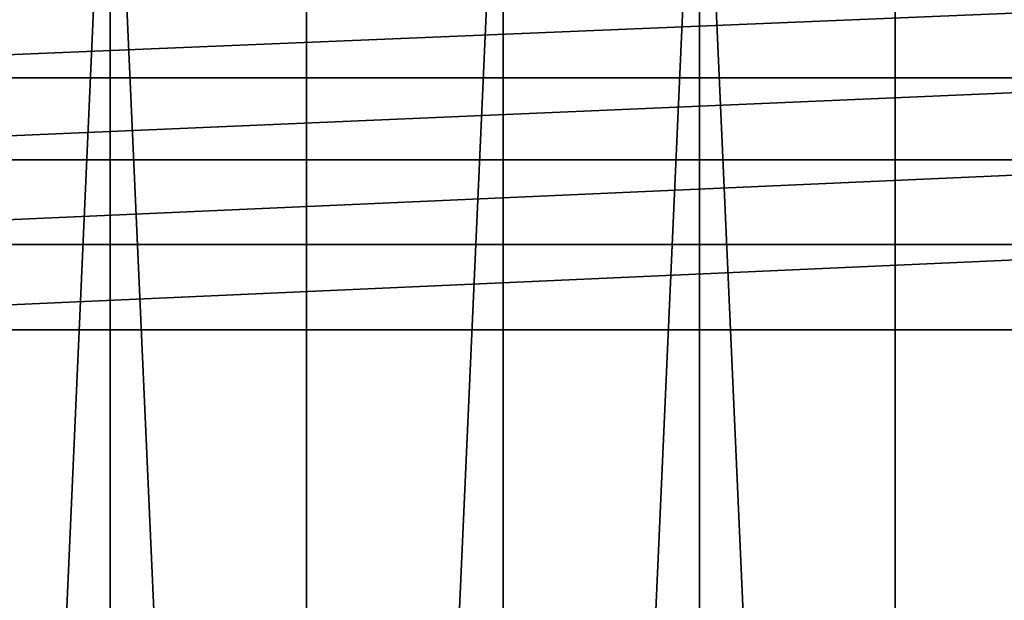
# Model space of a CAD drawing. Extents: x -23 to 23, y -4 to 166.
# Drawn here: x -2 to 2, y 162 to 164 of the extents above; entities that cross this region are included whole.
import ezdxf

# ---------------------------------------------------------------- set-up
doc = ezdxf.new("R2010")
doc.units = 0
doc.header["$MEASUREMENT"] = 0

msp = doc.modelspace()

# ---------------------------------------------------------------- linework, layer by layer
for points in [[(-1.157632, 165.731796, 14.955263), (-1.925975, 148.5, 14.87584), (-1.157632, 148.5, 14.955263)], [(-1.157632, 165.731796, 14.955263), (-1.925975, 165.731796, 14.87584), (-1.925975, 148.5, 14.87584)], [(-1.157632, 165.731796, 14.955263), (-1.157632, 148.5, 14.955263), (-0.386219, 148.5, 14.995027)], [(-0.386219, 165.731796, 14.995027), (-1.157632, 165.731796, 14.955263), (-0.386219, 148.5, 14.995027)], [(0.386219, 165.731796, 14.995027), (-0.386219, 148.5, 14.995027), (0.386219, 148.5, 14.995027)], [(0.386219, 165.731796, 14.995027), (-0.386219, 165.731796, 14.995027), (-0.386219, 148.5, 14.995027)], [(1.157632, 165.731796, 14.955263), (0.386219, 148.5, 14.995027), (1.157632, 148.5, 14.955263)], [(1.157632, 165.731796, 14.955263), (0.386219, 165.731796, 14.995027), (0.386219, 148.5, 14.995027)], [(1.157632, 165.731796, 14.955263), (1.157632, 148.5, 14.955263), (1.925975, 148.5, 14.87584)], [(1.925975, 165.731796, 14.87584), (1.157632, 165.731796, 14.955263), (1.925975, 148.5, 14.87584)], [(2.689211, 165.731796, 14.756969), (1.925975, 148.5, 14.87584), (2.689211, 148.5, 14.756969)], [(2.689211, 165.731796, 14.756969), (1.925975, 165.731796, 14.87584), (1.925975, 148.5, 14.87584)], [(-3.75, 163.990845, -38.83165), (3.75, 164.301651, -38.702908), (3.75, 163.990845, -38.83165)], [(-3.75, 163.990845, -38.83165), (-3.75, 164.301651, -38.702908), (3.75, 164.301651, -38.702908)], [(-3.75, 163.667557, -38.924786), (3.75, 163.990845, -38.83165), (3.75, 163.667557, -38.924786)], [(-3.75, 163.667557, -38.924786), (-3.75, 163.990845, -38.83165), (3.75, 163.990845, -38.83165)], [(-3.75, 163.335892, -38.981136), (3.75, 163.667557, -38.924786), (3.75, 163.335892, -38.981136)], [(-3.75, 163.335892, -38.981136), (-3.75, 163.667557, -38.924786), (3.75, 163.667557, -38.924786)], [(-3.75, 163, -39), (3.75, 163.335892, -38.981136), (3.75, 163, -39)], [(-3.75, 163, -39), (-3.75, 163.335892, -38.981136), (3.75, 163.335892, -38.981136)], [(3.75, 163, -39), (3.75, 156, -39), (-3.75, 156, -39)], [(3.75, 163, -39), (-3.75, 156, -39), (-3.75, 163, -39)]]:
    msp.add_3dface(points)

doc.saveas('drawing.dxf')
